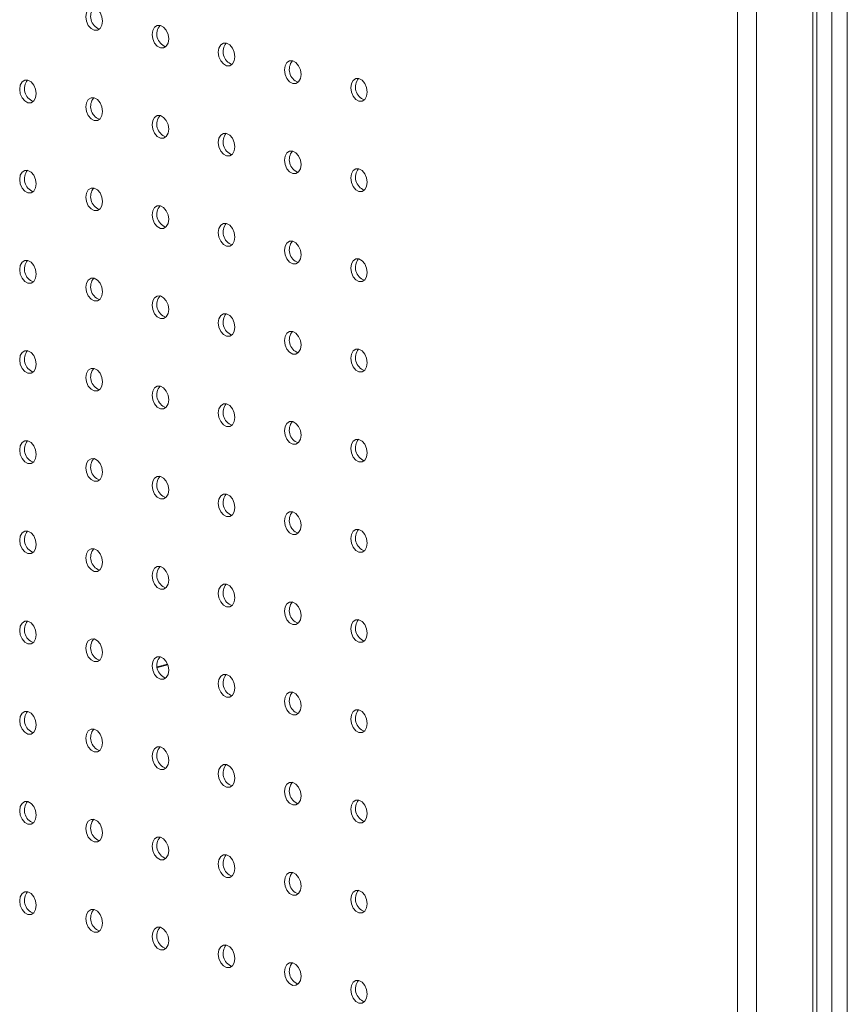
# Model space of a CAD drawing. Units: millimetres. Extents: x -293 to 340, y -742 to 1350.
# Drawn here: x -139 to 3, y -343 to -175 of the extents above; entities that cross this region are included whole.
import ezdxf

# ---------------------------------------------------------------- set-up
doc = ezdxf.new("R2010")
doc.units = ezdxf.units.MM

msp = doc.modelspace()

# ---------------------------------------------------------------- linework, layer by layer
at = {"color": 7, "linetype": 'Continuous', "lineweight": 15}
for p, q in [((0.24, -740.98), (0.24, 1183.02)), ((2.86, 1183.02), (2.86, -740.98)), ((-3.02, -97.98), (-3.02, -413.14)), ((-2.35, -411.86), (-2.35, -98.39)), ((-12.64, -415.71), (-12.64, -100.56)), ((-15.89, -414.72), (-15.89, -101.55)), ((-113.31, -284.92), (-115.06, -285.39))]:
    msp.add_line(p, q, dxfattribs=at)
at = {"color": 8, "linetype": 'Continuous', "lineweight": 15}
msp.add_line((-115.04, -285.52), (-113.27, -285.04), dxfattribs=at)
at = {"color": 7, "linetype": 'Continuous', "lineweight": 15, "flags": 128}
for points in [[(-124.43, -175.03), (-124.53, -174.27), (-124.84, -173.56), (-125.3, -173.02), (-125.84, -172.73), (-126.38, -172.73), (-126.84, -173.02), (-127.15, -173.57), (-127.25, -174.28), (-127.15, -175.04), (-126.84, -175.75), (-126.38, -176.29), (-125.84, -176.58), (-125.3, -176.58), (-124.84, -176.29), (-124.53, -175.74), (-124.43, -175.03)], [(-113.11, -178.07), (-113.22, -177.3), (-113.53, -176.59), (-113.99, -176.05), (-114.53, -175.76), (-115.07, -175.76), (-115.53, -176.06), (-115.83, -176.6), (-115.94, -177.31), (-115.83, -178.07), (-115.53, -178.78), (-115.07, -179.32), (-114.53, -179.61), (-113.99, -179.61), (-113.53, -179.32), (-113.22, -178.77), (-113.11, -178.07)], [(-101.8, -181.1), (-101.91, -180.33), (-102.21, -179.62), (-102.67, -179.08), (-103.21, -178.79), (-103.75, -178.79), (-104.21, -179.09), (-104.52, -179.63), (-104.63, -180.34), (-104.52, -181.1), (-104.21, -181.81), (-103.75, -182.35), (-103.21, -182.64), (-102.67, -182.64), (-102.21, -182.35), (-101.91, -181.8), (-101.8, -181.1)], [(-90.49, -184.13), (-90.59, -183.36), (-90.9, -182.65), (-91.36, -182.11), (-91.9, -181.82), (-92.44, -181.82), (-92.9, -182.12), (-93.21, -182.66), (-93.31, -183.37), (-93.21, -184.14), (-92.9, -184.84), (-92.44, -185.38), (-91.9, -185.68), (-91.36, -185.67), (-90.9, -185.38), (-90.59, -184.84), (-90.49, -184.13)], [(-135.74, -187.42), (-135.85, -186.65), (-136.15, -185.94), (-136.61, -185.4), (-137.15, -185.11), (-137.7, -185.11), (-138.15, -185.41), (-138.46, -185.95), (-138.57, -186.66), (-138.46, -187.43), (-138.15, -188.13), (-137.7, -188.67), (-137.15, -188.97), (-136.61, -188.96), (-136.15, -188.67), (-135.85, -188.13), (-135.74, -187.42)], [(-79.17, -187.16), (-79.28, -186.39), (-79.59, -185.68), (-80.04, -185.14), (-80.59, -184.85), (-81.13, -184.85), (-81.59, -185.15), (-81.89, -185.69), (-82, -186.4), (-81.89, -187.17), (-81.59, -187.87), (-81.13, -188.41), (-80.59, -188.71), (-80.04, -188.7), (-79.59, -188.41), (-79.28, -187.87), (-79.17, -187.16)], [(-124.43, -190.45), (-124.53, -189.68), (-124.84, -188.98), (-125.3, -188.43), (-125.84, -188.14), (-126.38, -188.14), (-126.84, -188.44), (-127.15, -188.98), (-127.25, -189.69), (-127.15, -190.46), (-126.84, -191.16), (-126.38, -191.71), (-125.84, -192), (-125.3, -192), (-124.84, -191.7), (-124.53, -191.16), (-124.43, -190.45)], [(-113.11, -193.48), (-113.22, -192.71), (-113.53, -192.01), (-113.99, -191.47), (-114.53, -191.17), (-115.07, -191.18), (-115.53, -191.47), (-115.83, -192.01), (-115.94, -192.72), (-115.83, -193.49), (-115.53, -194.2), (-115.07, -194.74), (-114.53, -195.03), (-113.99, -195.03), (-113.53, -194.73), (-113.22, -194.19), (-113.11, -193.48)], [(-101.8, -196.51), (-101.91, -195.74), (-102.21, -195.04), (-102.67, -194.5), (-103.21, -194.21), (-103.75, -194.21), (-104.21, -194.5), (-104.52, -195.04), (-104.63, -195.75), (-104.52, -196.52), (-104.21, -197.23), (-103.75, -197.77), (-103.21, -198.06), (-102.67, -198.06), (-102.21, -197.76), (-101.91, -197.22), (-101.8, -196.51)], [(-90.49, -199.54), (-90.59, -198.78), (-90.9, -198.07), (-91.36, -197.53), (-91.9, -197.24), (-92.44, -197.24), (-92.9, -197.53), (-93.21, -198.08), (-93.31, -198.78), (-93.21, -199.55), (-92.9, -200.26), (-92.44, -200.8), (-91.9, -201.09), (-91.36, -201.09), (-90.9, -200.79), (-90.59, -200.25), (-90.49, -199.54)], [(-79.17, -202.57), (-79.28, -201.81), (-79.59, -201.1), (-80.04, -200.56), (-80.59, -200.27), (-81.13, -200.27), (-81.59, -200.56), (-81.89, -201.11), (-82, -201.82), (-81.89, -202.58), (-81.59, -203.29), (-81.13, -203.83), (-80.59, -204.12), (-80.04, -204.12), (-79.59, -203.82), (-79.28, -203.28), (-79.17, -202.57)], [(-135.74, -202.83), (-135.85, -202.07), (-136.15, -201.36), (-136.61, -200.82), (-137.15, -200.53), (-137.7, -200.53), (-138.15, -200.82), (-138.46, -201.37), (-138.57, -202.08), (-138.46, -202.84), (-138.15, -203.55), (-137.7, -204.09), (-137.15, -204.38), (-136.61, -204.38), (-136.15, -204.08), (-135.85, -203.54), (-135.74, -202.83)], [(-124.43, -205.86), (-124.53, -205.1), (-124.84, -204.39), (-125.3, -203.85), (-125.84, -203.56), (-126.38, -203.56), (-126.84, -203.85), (-127.15, -204.4), (-127.25, -205.11), (-127.15, -205.87), (-126.84, -206.58), (-126.38, -207.12), (-125.84, -207.41), (-125.3, -207.41), (-124.84, -207.12), (-124.53, -206.57), (-124.43, -205.86)], [(-113.11, -208.9), (-113.22, -208.13), (-113.53, -207.42), (-113.99, -206.88), (-114.53, -206.59), (-115.07, -206.59), (-115.53, -206.89), (-115.83, -207.43), (-115.94, -208.14), (-115.83, -208.9), (-115.53, -209.61), (-115.07, -210.15), (-114.53, -210.44), (-113.99, -210.44), (-113.53, -210.15), (-113.22, -209.6), (-113.11, -208.9)], [(-101.8, -211.93), (-101.91, -211.16), (-102.21, -210.45), (-102.67, -209.91), (-103.21, -209.62), (-103.75, -209.62), (-104.21, -209.92), (-104.52, -210.46), (-104.63, -211.17), (-104.52, -211.93), (-104.21, -212.64), (-103.75, -213.18), (-103.21, -213.47), (-102.67, -213.47), (-102.21, -213.18), (-101.91, -212.63), (-101.8, -211.93)], [(-90.49, -214.96), (-90.59, -214.19), (-90.9, -213.48), (-91.36, -212.94), (-91.9, -212.65), (-92.44, -212.65), (-92.9, -212.95), (-93.21, -213.49), (-93.31, -214.2), (-93.21, -214.97), (-92.9, -215.67), (-92.44, -216.21), (-91.9, -216.51), (-91.36, -216.5), (-90.9, -216.21), (-90.59, -215.67), (-90.49, -214.96)], [(-135.74, -218.25), (-135.85, -217.48), (-136.15, -216.77), (-136.61, -216.23), (-137.15, -215.94), (-137.7, -215.94), (-138.15, -216.24), (-138.46, -216.78), (-138.57, -217.49), (-138.46, -218.26), (-138.15, -218.96), (-137.7, -219.5), (-137.15, -219.8), (-136.61, -219.79), (-136.15, -219.5), (-135.85, -218.96), (-135.74, -218.25)], [(-79.17, -217.99), (-79.28, -217.22), (-79.59, -216.51), (-80.04, -215.97), (-80.59, -215.68), (-81.13, -215.68), (-81.59, -215.98), (-81.89, -216.52), (-82, -217.23), (-81.89, -218), (-81.59, -218.7), (-81.13, -219.24), (-80.59, -219.54), (-80.04, -219.53), (-79.59, -219.24), (-79.28, -218.7), (-79.17, -217.99)], [(-124.43, -221.28), (-124.53, -220.51), (-124.84, -219.81), (-125.3, -219.27), (-125.84, -218.97), (-126.38, -218.98), (-126.84, -219.27), (-127.15, -219.81), (-127.25, -220.52), (-127.15, -221.29), (-126.84, -222), (-126.38, -222.54), (-125.84, -222.83), (-125.3, -222.83), (-124.84, -222.53), (-124.53, -221.99), (-124.43, -221.28)], [(-113.11, -224.31), (-113.22, -223.54), (-113.53, -222.84), (-113.99, -222.3), (-114.53, -222), (-115.07, -222.01), (-115.53, -222.3), (-115.83, -222.84), (-115.94, -223.55), (-115.83, -224.32), (-115.53, -225.03), (-115.07, -225.57), (-114.53, -225.86), (-113.99, -225.86), (-113.53, -225.56), (-113.22, -225.02), (-113.11, -224.31)], [(-101.8, -227.34), (-101.91, -226.58), (-102.21, -225.87), (-102.67, -225.33), (-103.21, -225.04), (-103.75, -225.04), (-104.21, -225.33), (-104.52, -225.88), (-104.63, -226.58), (-104.52, -227.35), (-104.21, -228.06), (-103.75, -228.6), (-103.21, -228.89), (-102.67, -228.89), (-102.21, -228.59), (-101.91, -228.05), (-101.8, -227.34)], [(-90.49, -230.37), (-90.59, -229.61), (-90.9, -228.9), (-91.36, -228.36), (-91.9, -228.07), (-92.44, -228.07), (-92.9, -228.36), (-93.21, -228.91), (-93.31, -229.61), (-93.21, -230.38), (-92.9, -231.09), (-92.44, -231.63), (-91.9, -231.92), (-91.36, -231.92), (-90.9, -231.62), (-90.59, -231.08), (-90.49, -230.37)], [(-135.74, -233.66), (-135.85, -232.9), (-136.15, -232.19), (-136.61, -231.65), (-137.15, -231.36), (-137.7, -231.36), (-138.15, -231.65), (-138.46, -232.2), (-138.57, -232.91), (-138.46, -233.67), (-138.15, -234.38), (-137.7, -234.92), (-137.15, -235.21), (-136.61, -235.21), (-136.15, -234.91), (-135.85, -234.37), (-135.74, -233.66)], [(-79.17, -233.4), (-79.28, -232.64), (-79.59, -231.93), (-80.04, -231.39), (-80.59, -231.1), (-81.13, -231.1), (-81.59, -231.39), (-81.89, -231.94), (-82, -232.65), (-81.89, -233.41), (-81.59, -234.12), (-81.13, -234.66), (-80.59, -234.95), (-80.04, -234.95), (-79.59, -234.66), (-79.28, -234.11), (-79.17, -233.4)], [(-124.43, -236.69), (-124.53, -235.93), (-124.84, -235.22), (-125.3, -234.68), (-125.84, -234.39), (-126.38, -234.39), (-126.84, -234.69), (-127.15, -235.23), (-127.25, -235.94), (-127.15, -236.7), (-126.84, -237.41), (-126.38, -237.95), (-125.84, -238.24), (-125.3, -238.24), (-124.84, -237.95), (-124.53, -237.4), (-124.43, -236.69)], [(-113.11, -239.73), (-113.22, -238.96), (-113.53, -238.25), (-113.99, -237.71), (-114.53, -237.42), (-115.07, -237.42), (-115.53, -237.72), (-115.83, -238.26), (-115.94, -238.97), (-115.83, -239.73), (-115.53, -240.44), (-115.07, -240.98), (-114.53, -241.27), (-113.99, -241.27), (-113.53, -240.98), (-113.22, -240.43), (-113.11, -239.73)], [(-101.8, -242.76), (-101.91, -241.99), (-102.21, -241.28), (-102.67, -240.74), (-103.21, -240.45), (-103.75, -240.45), (-104.21, -240.75), (-104.52, -241.29), (-104.63, -242), (-104.52, -242.76), (-104.21, -243.47), (-103.75, -244.01), (-103.21, -244.3), (-102.67, -244.3), (-102.21, -244.01), (-101.91, -243.47), (-101.8, -242.76)], [(-90.49, -245.79), (-90.59, -245.02), (-90.9, -244.31), (-91.36, -243.77), (-91.9, -243.48), (-92.44, -243.48), (-92.9, -243.78), (-93.21, -244.32), (-93.31, -245.03), (-93.21, -245.8), (-92.9, -246.5), (-92.44, -247.04), (-91.9, -247.34), (-91.36, -247.33), (-90.9, -247.04), (-90.59, -246.5), (-90.49, -245.79)], [(-135.74, -249.08), (-135.85, -248.31), (-136.15, -247.6), (-136.61, -247.06), (-137.15, -246.77), (-137.7, -246.77), (-138.15, -247.07), (-138.46, -247.61), (-138.57, -248.32), (-138.46, -249.09), (-138.15, -249.79), (-137.7, -250.33), (-137.15, -250.63), (-136.61, -250.62), (-136.15, -250.33), (-135.85, -249.79), (-135.74, -249.08)], [(-79.17, -248.82), (-79.28, -248.05), (-79.59, -247.35), (-80.04, -246.8), (-80.59, -246.51), (-81.13, -246.51), (-81.59, -246.81), (-81.89, -247.35), (-82, -248.06), (-81.89, -248.83), (-81.59, -249.53), (-81.13, -250.07), (-80.59, -250.37), (-80.04, -250.36), (-79.59, -250.07), (-79.28, -249.53), (-79.17, -248.82)], [(-124.43, -252.11), (-124.53, -251.34), (-124.84, -250.64), (-125.3, -250.1), (-125.84, -249.8), (-126.38, -249.81), (-126.84, -250.1), (-127.15, -250.64), (-127.25, -251.35), (-127.15, -252.12), (-126.84, -252.83), (-126.38, -253.37), (-125.84, -253.66), (-125.3, -253.66), (-124.84, -253.36), (-124.53, -252.82), (-124.43, -252.11)], [(-113.11, -255.14), (-113.22, -254.37), (-113.53, -253.67), (-113.99, -253.13), (-114.53, -252.83), (-115.07, -252.84), (-115.53, -253.13), (-115.83, -253.67), (-115.94, -254.38), (-115.83, -255.15), (-115.53, -255.86), (-115.07, -256.4), (-114.53, -256.69), (-113.99, -256.69), (-113.53, -256.39), (-113.22, -255.85), (-113.11, -255.14)], [(-101.8, -258.17), (-101.91, -257.41), (-102.21, -256.7), (-102.67, -256.16), (-103.21, -255.87), (-103.75, -255.87), (-104.21, -256.16), (-104.52, -256.71), (-104.63, -257.41), (-104.52, -258.18), (-104.21, -258.89), (-103.75, -259.43), (-103.21, -259.72), (-102.67, -259.72), (-102.21, -259.42), (-101.91, -258.88), (-101.8, -258.17)], [(-90.49, -261.2), (-90.59, -260.44), (-90.9, -259.73), (-91.36, -259.19), (-91.9, -258.9), (-92.44, -258.9), (-92.9, -259.19), (-93.21, -259.74), (-93.31, -260.44), (-93.21, -261.21), (-92.9, -261.92), (-92.44, -262.46), (-91.9, -262.75), (-91.36, -262.75), (-90.9, -262.45), (-90.59, -261.91), (-90.49, -261.2)], [(-135.74, -264.49), (-135.85, -263.73), (-136.15, -263.02), (-136.61, -262.48), (-137.15, -262.19), (-137.7, -262.19), (-138.15, -262.48), (-138.46, -263.03), (-138.57, -263.74), (-138.46, -264.5), (-138.15, -265.21), (-137.7, -265.75), (-137.15, -266.04), (-136.61, -266.04), (-136.15, -265.75), (-135.85, -265.2), (-135.74, -264.49)], [(-79.17, -264.23), (-79.28, -263.47), (-79.59, -262.76), (-80.04, -262.22), (-80.59, -261.93), (-81.13, -261.93), (-81.59, -262.22), (-81.89, -262.77), (-82, -263.48), (-81.89, -264.24), (-81.59, -264.95), (-81.13, -265.49), (-80.59, -265.78), (-80.04, -265.78), (-79.59, -265.49), (-79.28, -264.94), (-79.17, -264.23)], [(-124.43, -267.52), (-124.53, -266.76), (-124.84, -266.05), (-125.3, -265.51), (-125.84, -265.22), (-126.38, -265.22), (-126.84, -265.52), (-127.15, -266.06), (-127.25, -266.77), (-127.15, -267.53), (-126.84, -268.24), (-126.38, -268.78), (-125.84, -269.07), (-125.3, -269.07), (-124.84, -268.78), (-124.53, -268.23), (-124.43, -267.52)], [(-113.11, -270.56), (-113.22, -269.79), (-113.53, -269.08), (-113.99, -268.54), (-114.53, -268.25), (-115.07, -268.25), (-115.53, -268.55), (-115.83, -269.09), (-115.94, -269.8), (-115.83, -270.56), (-115.53, -271.27), (-115.07, -271.81), (-114.53, -272.1), (-113.99, -272.1), (-113.53, -271.81), (-113.22, -271.26), (-113.11, -270.56)], [(-101.8, -273.59), (-101.91, -272.82), (-102.21, -272.11), (-102.67, -271.57), (-103.21, -271.28), (-103.75, -271.28), (-104.21, -271.58), (-104.52, -272.12), (-104.63, -272.83), (-104.52, -273.6), (-104.21, -274.3), (-103.75, -274.84), (-103.21, -275.13), (-102.67, -275.13), (-102.21, -274.84), (-101.91, -274.3), (-101.8, -273.59)], [(-90.49, -276.62), (-90.59, -275.85), (-90.9, -275.14), (-91.36, -274.6), (-91.9, -274.31), (-92.44, -274.31), (-92.9, -274.61), (-93.21, -275.15), (-93.31, -275.86), (-93.21, -276.63), (-92.9, -277.33), (-92.44, -277.87), (-91.9, -278.17), (-91.36, -278.16), (-90.9, -277.87), (-90.59, -277.33), (-90.49, -276.62)], [(-135.74, -279.91), (-135.85, -279.14), (-136.15, -278.44), (-136.61, -277.89), (-137.15, -277.6), (-137.7, -277.6), (-138.15, -277.9), (-138.46, -278.44), (-138.57, -279.15), (-138.46, -279.92), (-138.15, -280.62), (-137.7, -281.16), (-137.15, -281.46), (-136.61, -281.45), (-136.15, -281.16), (-135.85, -280.62), (-135.74, -279.91)], [(-79.17, -279.65), (-79.28, -278.88), (-79.59, -278.18), (-80.04, -277.63), (-80.59, -277.34), (-81.13, -277.34), (-81.59, -277.64), (-81.89, -278.18), (-82, -278.89), (-81.89, -279.66), (-81.59, -280.36), (-81.13, -280.91), (-80.59, -281.2), (-80.04, -281.2), (-79.59, -280.9), (-79.28, -280.36), (-79.17, -279.65)], [(-124.43, -282.94), (-124.53, -282.17), (-124.84, -281.47), (-125.3, -280.93), (-125.84, -280.63), (-126.38, -280.64), (-126.84, -280.93), (-127.15, -281.47), (-127.25, -282.18), (-127.15, -282.95), (-126.84, -283.66), (-126.38, -284.2), (-125.84, -284.49), (-125.3, -284.49), (-124.84, -284.19), (-124.53, -283.65), (-124.43, -282.94)], [(-113.11, -285.97), (-113.22, -285.2), (-113.53, -284.5), (-113.99, -283.96), (-114.53, -283.66), (-115.07, -283.67), (-115.53, -283.96), (-115.83, -284.5), (-115.94, -285.21), (-115.83, -285.98), (-115.53, -286.69), (-115.07, -287.23), (-114.53, -287.52), (-113.99, -287.52), (-113.53, -287.22), (-113.22, -286.68), (-113.11, -285.97)], [(-101.8, -289), (-101.91, -288.24), (-102.21, -287.53), (-102.67, -286.99), (-103.21, -286.7), (-103.75, -286.7), (-104.21, -286.99), (-104.52, -287.54), (-104.63, -288.24), (-104.52, -289.01), (-104.21, -289.72), (-103.75, -290.26), (-103.21, -290.55), (-102.67, -290.55), (-102.21, -290.25), (-101.91, -289.71), (-101.8, -289)], [(-90.49, -292.03), (-90.59, -291.27), (-90.9, -290.56), (-91.36, -290.02), (-91.9, -289.73), (-92.44, -289.73), (-92.9, -290.02), (-93.21, -290.57), (-93.31, -291.28), (-93.21, -292.04), (-92.9, -292.75), (-92.44, -293.29), (-91.9, -293.58), (-91.36, -293.58), (-90.9, -293.28), (-90.59, -292.74), (-90.49, -292.03)], [(-79.17, -295.06), (-79.28, -294.3), (-79.59, -293.59), (-80.04, -293.05), (-80.59, -292.76), (-81.13, -292.76), (-81.59, -293.05), (-81.89, -293.6), (-82, -294.31), (-81.89, -295.07), (-81.59, -295.78), (-81.13, -296.32), (-80.59, -296.61), (-80.04, -296.61), (-79.59, -296.32), (-79.28, -295.77), (-79.17, -295.06)], [(-135.74, -295.32), (-135.85, -294.56), (-136.15, -293.85), (-136.61, -293.31), (-137.15, -293.02), (-137.7, -293.02), (-138.15, -293.31), (-138.46, -293.86), (-138.57, -294.57), (-138.46, -295.33), (-138.15, -296.04), (-137.7, -296.58), (-137.15, -296.87), (-136.61, -296.87), (-136.15, -296.58), (-135.85, -296.03), (-135.74, -295.32)], [(-124.43, -298.35), (-124.53, -297.59), (-124.84, -296.88), (-125.3, -296.34), (-125.84, -296.05), (-126.38, -296.05), (-126.84, -296.35), (-127.15, -296.89), (-127.25, -297.6), (-127.15, -298.36), (-126.84, -299.07), (-126.38, -299.61), (-125.84, -299.9), (-125.3, -299.9), (-124.84, -299.61), (-124.53, -299.06), (-124.43, -298.35)], [(-113.11, -301.39), (-113.22, -300.62), (-113.53, -299.91), (-113.99, -299.37), (-114.53, -299.08), (-115.07, -299.08), (-115.53, -299.38), (-115.83, -299.92), (-115.94, -300.63), (-115.83, -301.39), (-115.53, -302.1), (-115.07, -302.64), (-114.53, -302.93), (-113.99, -302.93), (-113.53, -302.64), (-113.22, -302.09), (-113.11, -301.39)], [(-101.8, -304.42), (-101.91, -303.65), (-102.21, -302.94), (-102.67, -302.4), (-103.21, -302.11), (-103.75, -302.11), (-104.21, -302.41), (-104.52, -302.95), (-104.63, -303.66), (-104.52, -304.43), (-104.21, -305.13), (-103.75, -305.67), (-103.21, -305.96), (-102.67, -305.96), (-102.21, -305.67), (-101.91, -305.13), (-101.8, -304.42)], [(-90.49, -307.45), (-90.59, -306.68), (-90.9, -305.97), (-91.36, -305.43), (-91.9, -305.14), (-92.44, -305.14), (-92.9, -305.44), (-93.21, -305.98), (-93.31, -306.69), (-93.21, -307.46), (-92.9, -308.16), (-92.44, -308.7), (-91.9, -309), (-91.36, -308.99), (-90.9, -308.7), (-90.59, -308.16), (-90.49, -307.45)], [(-135.74, -310.74), (-135.85, -309.97), (-136.15, -309.27), (-136.61, -308.72), (-137.15, -308.43), (-137.7, -308.43), (-138.15, -308.73), (-138.46, -309.27), (-138.57, -309.98), (-138.46, -310.75), (-138.15, -311.45), (-137.7, -312), (-137.15, -312.29), (-136.61, -312.29), (-136.15, -311.99), (-135.85, -311.45), (-135.74, -310.74)], [(-79.17, -310.48), (-79.28, -309.71), (-79.59, -309.01), (-80.04, -308.46), (-80.59, -308.17), (-81.13, -308.17), (-81.59, -308.47), (-81.89, -309.01), (-82, -309.72), (-81.89, -310.49), (-81.59, -311.19), (-81.13, -311.74), (-80.59, -312.03), (-80.04, -312.03), (-79.59, -311.73), (-79.28, -311.19), (-79.17, -310.48)], [(-124.43, -313.77), (-124.53, -313), (-124.84, -312.3), (-125.3, -311.76), (-125.84, -311.46), (-126.38, -311.47), (-126.84, -311.76), (-127.15, -312.3), (-127.25, -313.01), (-127.15, -313.78), (-126.84, -314.49), (-126.38, -315.03), (-125.84, -315.32), (-125.3, -315.32), (-124.84, -315.02), (-124.53, -314.48), (-124.43, -313.77)], [(-113.11, -316.8), (-113.22, -316.03), (-113.53, -315.33), (-113.99, -314.79), (-114.53, -314.5), (-115.07, -314.5), (-115.53, -314.79), (-115.83, -315.33), (-115.94, -316.04), (-115.83, -316.81), (-115.53, -317.52), (-115.07, -318.06), (-114.53, -318.35), (-113.99, -318.35), (-113.53, -318.05), (-113.22, -317.51), (-113.11, -316.8)], [(-101.8, -319.83), (-101.91, -319.07), (-102.21, -318.36), (-102.67, -317.82), (-103.21, -317.53), (-103.75, -317.53), (-104.21, -317.82), (-104.52, -318.37), (-104.63, -319.07), (-104.52, -319.84), (-104.21, -320.55), (-103.75, -321.09), (-103.21, -321.38), (-102.67, -321.38), (-102.21, -321.08), (-101.91, -320.54), (-101.8, -319.83)], [(-90.49, -322.86), (-90.59, -322.1), (-90.9, -321.39), (-91.36, -320.85), (-91.9, -320.56), (-92.44, -320.56), (-92.9, -320.85), (-93.21, -321.4), (-93.31, -322.11), (-93.21, -322.87), (-92.9, -323.58), (-92.44, -324.12), (-91.9, -324.41), (-91.36, -324.41), (-90.9, -324.11), (-90.59, -323.57), (-90.49, -322.86)], [(-135.74, -326.15), (-135.85, -325.39), (-136.15, -324.68), (-136.61, -324.14), (-137.15, -323.85), (-137.7, -323.85), (-138.15, -324.14), (-138.46, -324.69), (-138.57, -325.4), (-138.46, -326.16), (-138.15, -326.87), (-137.7, -327.41), (-137.15, -327.7), (-136.61, -327.7), (-136.15, -327.41), (-135.85, -326.86), (-135.74, -326.15)], [(-79.17, -325.89), (-79.28, -325.13), (-79.59, -324.42), (-80.04, -323.88), (-80.59, -323.59), (-81.13, -323.59), (-81.59, -323.88), (-81.89, -324.43), (-82, -325.14), (-81.89, -325.9), (-81.59, -326.61), (-81.13, -327.15), (-80.59, -327.44), (-80.04, -327.44), (-79.59, -327.15), (-79.28, -326.6), (-79.17, -325.89)], [(-124.43, -329.18), (-124.53, -328.42), (-124.84, -327.71), (-125.3, -327.17), (-125.84, -326.88), (-126.38, -326.88), (-126.84, -327.18), (-127.15, -327.72), (-127.25, -328.43), (-127.15, -329.19), (-126.84, -329.9), (-126.38, -330.44), (-125.84, -330.73), (-125.3, -330.73), (-124.84, -330.44), (-124.53, -329.89), (-124.43, -329.18)], [(-113.11, -332.22), (-113.22, -331.45), (-113.53, -330.74), (-113.99, -330.2), (-114.53, -329.91), (-115.07, -329.91), (-115.53, -330.21), (-115.83, -330.75), (-115.94, -331.46), (-115.83, -332.22), (-115.53, -332.93), (-115.07, -333.47), (-114.53, -333.76), (-113.99, -333.76), (-113.53, -333.47), (-113.22, -332.92), (-113.11, -332.22)], [(-101.8, -335.25), (-101.91, -334.48), (-102.21, -333.77), (-102.67, -333.23), (-103.21, -332.94), (-103.75, -332.94), (-104.21, -333.24), (-104.52, -333.78), (-104.63, -334.49), (-104.52, -335.26), (-104.21, -335.96), (-103.75, -336.5), (-103.21, -336.8), (-102.67, -336.79), (-102.21, -336.5), (-101.91, -335.96), (-101.8, -335.25)], [(-90.49, -338.28), (-90.59, -337.51), (-90.9, -336.8), (-91.36, -336.26), (-91.9, -335.97), (-92.44, -335.97), (-92.9, -336.27), (-93.21, -336.81), (-93.31, -337.52), (-93.21, -338.29), (-92.9, -338.99), (-92.44, -339.53), (-91.9, -339.83), (-91.36, -339.82), (-90.9, -339.53), (-90.59, -338.99), (-90.49, -338.28)], [(-79.17, -341.31), (-79.28, -340.54), (-79.59, -339.84), (-80.04, -339.3), (-80.59, -339), (-81.13, -339.01), (-81.59, -339.3), (-81.89, -339.84), (-82, -340.55), (-81.89, -341.32), (-81.59, -342.02), (-81.13, -342.57), (-80.59, -342.86), (-80.04, -342.86), (-79.59, -342.56), (-79.28, -342.02), (-79.17, -341.31)]]:
    msp.add_lwpolyline(points, dxfattribs=at)
at = {"color": 7, "linetype": 'Continuous', "lineweight": 15}
for centre in [(-124.14, -174.2), (-112.82, -177.23), (-101.51, -180.26), (-90.19, -183.29), (-135.45, -186.58), (-78.88, -186.32), (-124.14, -189.61), (-112.82, -192.64), (-101.51, -195.68), (-90.19, -198.71), (-78.88, -201.74), (-135.45, -202), (-124.14, -205.03), (-112.82, -208.06), (-101.51, -211.09), (-90.19, -214.12), (-135.45, -217.41), (-78.88, -217.15), (-124.14, -220.44), (-112.82, -223.47), (-101.51, -226.51), (-90.19, -229.54), (-135.45, -232.83), (-78.88, -232.57), (-124.14, -235.86), (-112.82, -238.89), (-101.51, -241.92), (-90.19, -244.95), (-135.45, -248.24), (-78.88, -247.98), (-124.14, -251.27), (-112.82, -254.3), (-101.51, -257.34), (-90.19, -260.37), (-135.45, -263.66), (-78.88, -263.4), (-124.14, -266.69), (-112.82, -269.72), (-101.51, -272.75), (-90.19, -275.78), (-135.45, -279.07), (-78.88, -278.81), (-124.14, -282.1), (-112.82, -285.14), (-101.51, -288.17), (-90.19, -291.2), (-78.88, -294.23), (-135.45, -294.49), (-124.14, -297.52), (-112.82, -300.55), (-101.51, -303.58), (-90.19, -306.61), (-135.45, -309.9), (-78.88, -309.64), (-124.14, -312.93), (-112.82, -315.97), (-101.51, -319), (-90.19, -322.03), (-135.45, -325.32), (-78.88, -325.06), (-124.14, -328.35), (-112.82, -331.38), (-101.51, -334.41), (-90.19, -337.44), (-78.88, -340.47)]:
    msp.add_arc(centre, 2.31, 139.9993, 249.9966, dxfattribs=at)

doc.saveas('drawing.dxf')
